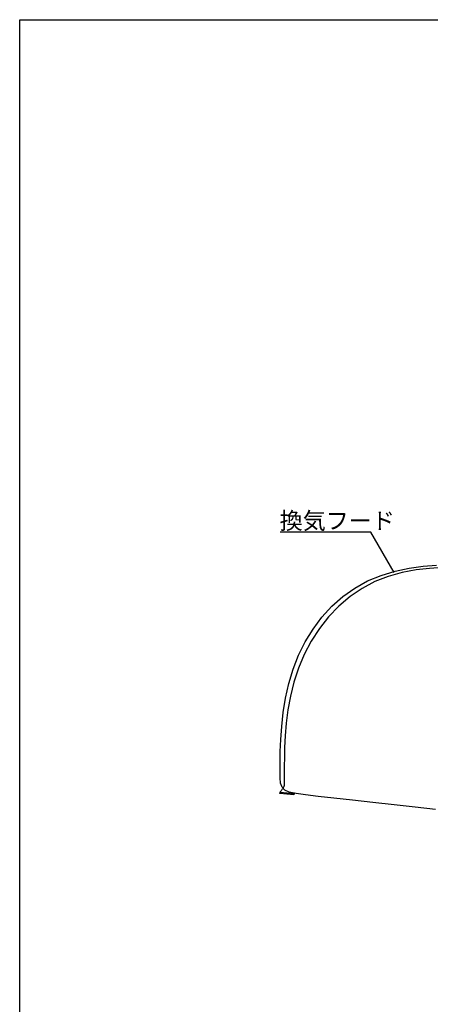
# Model space of a CAD drawing. Extents: x 132 to 1787, y 124 to 1247.
# Drawn here: x 132 to 424, y 547 to 1247 of the extents above; entities that cross this region are included whole.
import ezdxf

# ---------------------------------------------------------------- set-up
doc = ezdxf.new("R2010")
doc.units = 0
doc.header["$LTSCALE"] = 2.5
doc.header["$MEASUREMENT"] = 0
doc.layers.add('_0-2__U_6587_U_5B57', color=7, linetype='CONTINUOUS')
doc.styles.get("Standard").update_dxf_attribs({"font": 'txt', "bigfont": 'bigfont.shx'})

msp = doc.modelspace()

# ---------------------------------------------------------------- linework, layer by layer
at = {"layer": '_0-2__U_6587_U_5B57', "color": 6, "linetype": 'Continuous'}
for p, q in [((132.31, 1246.97), (1716.56, 1246.97)), ((132.31, 123.81), (132.31, 1246.97))]:
    msp.add_line(p, q, dxfattribs=at)
at = {"layer": '_0-2__U_6587_U_5B57', "color": 7, "linetype": 'Continuous'}
for p, q in [((381.61, 882.82), (317.27, 882.82)), ((398.15, 854.08), (381.61, 882.82)), ((381.61, 882.82), (381.61, 882.82)), ((388.89, 852.03), (398.87, 854.98)), ((403.88, 854.05), (394.05, 851.34)), ((398.87, 854.98), (408.93, 857.1)), ((413.74, 855.89), (403.88, 854.05)), ((408.93, 857.1), (418.81, 858.52)), ((423.38, 857.03), (413.74, 855.89)), ((418.81, 858.52), (428.26, 859.38)), ((432.56, 857.61), (423.38, 857.03)), ((370.2, 843.08), (379.26, 848.09)), ((384.49, 847.63), (375.39, 842.8)), ((379.26, 848.09), (388.89, 852.03)), ((394.05, 851.34), (384.49, 847.63)), ((361.77, 837.06), (370.2, 843.08)), ((375.39, 842.8), (366.86, 836.93)), ((354.01, 830.12), (361.77, 837.06)), ((366.86, 836.93), (358.94, 830.12)), ((346.96, 822.37), (354.01, 830.12)), ((358.94, 830.12), (351.67, 822.5)), ((340.64, 813.92), (346.96, 822.37)), ((351.67, 822.5), (345.11, 814.19)), ((335.1, 804.86), (340.64, 813.92)), ((345.11, 814.19), (339.31, 805.28)), ((330.35, 795.3), (335.1, 804.86)), ((339.31, 805.28), (334.32, 795.91)), ((326.45, 785.34), (330.35, 795.3)), ((334.32, 795.91), (330.2, 786.18)), ((323.39, 775.1), (326.45, 785.34)), ((330.2, 786.18), (326.95, 776.23)), ((321.09, 764.78), (323.39, 775.1)), ((326.95, 776.23), (324.5, 766.24)), ((319.44, 754.59), (321.09, 764.78)), ((324.5, 766.24), (322.74, 756.4)), ((322.74, 756.4), (321.55, 746.93)), ((318.33, 744.75), (319.44, 754.59)), ((317.66, 735.46), (318.33, 744.75)), ((321.55, 746.93), (320.81, 738.01)), ((317.32, 726.95), (317.66, 735.46)), ((320.81, 738.01), (320.42, 729.85)), ((320.42, 729.85), (320.27, 722.64)), ((317.19, 719.42), (317.32, 726.95)), ((320.27, 722.64), (320.22, 716.58)), ((317.17, 713.09), (317.19, 719.42)), ((320.22, 716.58), (320.21, 711.82)), ((317.23, 708.11), (317.17, 713.09)), ((317.59, 704.33), (317.23, 708.11)), ((320.19, 708.23), (320.16, 705.64)), ((320.21, 711.82), (320.19, 708.23)), ((318.6, 701.54), (317.59, 704.33)), ((318.67, 700.08), (318.39, 699.7)), ((320.55, 699.52), (318.6, 701.54)), ((318.95, 700.47), (318.67, 700.08)), ((319.22, 700.84), (318.95, 700.47)), ((319.46, 701.18), (319.22, 700.84)), ((319.67, 701.47), (319.46, 701.18)), ((319.84, 701.72), (319.67, 701.47)), ((319.96, 702.09), (319.84, 701.72)), ((320.05, 702.75), (319.96, 702.09)), ((320.12, 703.87), (320.05, 702.75)), ((320.16, 705.64), (320.12, 703.87)), ((317.07, 697.02), (317.17, 698.01)), ((327.02, 695.99), (317.07, 697.02)), ((317.18, 698.02), (317.17, 698.01)), ((317.17, 698.01), (327.12, 696.99)), ((317.2, 698.05), (317.18, 698.02)), ((317.24, 698.1), (317.2, 698.05)), ((317.3, 698.18), (317.24, 698.1)), ((317.38, 698.3), (317.3, 698.18)), ((317.51, 698.48), (317.38, 698.3)), ((317.67, 698.7), (317.51, 698.48)), ((317.88, 698.99), (317.67, 698.7)), ((318.13, 699.33), (317.88, 698.99)), ((318.39, 699.7), (318.13, 699.33)), ((323.76, 698.08), (320.55, 699.52)), ((328.56, 696.98), (323.76, 698.08)), ((327.12, 696.99), (327.02, 695.99)), ((335.26, 696.03), (328.56, 696.98)), ((344.17, 695.01), (335.26, 696.03)), ((355.45, 693.76), (344.17, 695.01)), ((368.63, 692.29), (355.45, 693.76)), ((383.07, 690.69), (368.63, 692.29)), ((398.15, 689.01), (383.07, 690.69)), ((413.23, 687.34), (398.15, 689.01)), ((427.67, 685.73), (413.23, 687.34))]:
    msp.add_line(p, q, dxfattribs=at)

# ---------------------------------------------------------------- texts
at = {"layer": '_0-2__U_6587_U_5B57', "color": 7}
msp.add_text('換気フード', height=12, dxfattribs=at).set_placement((316.87, 884.91))

doc.saveas('drawing.dxf')
